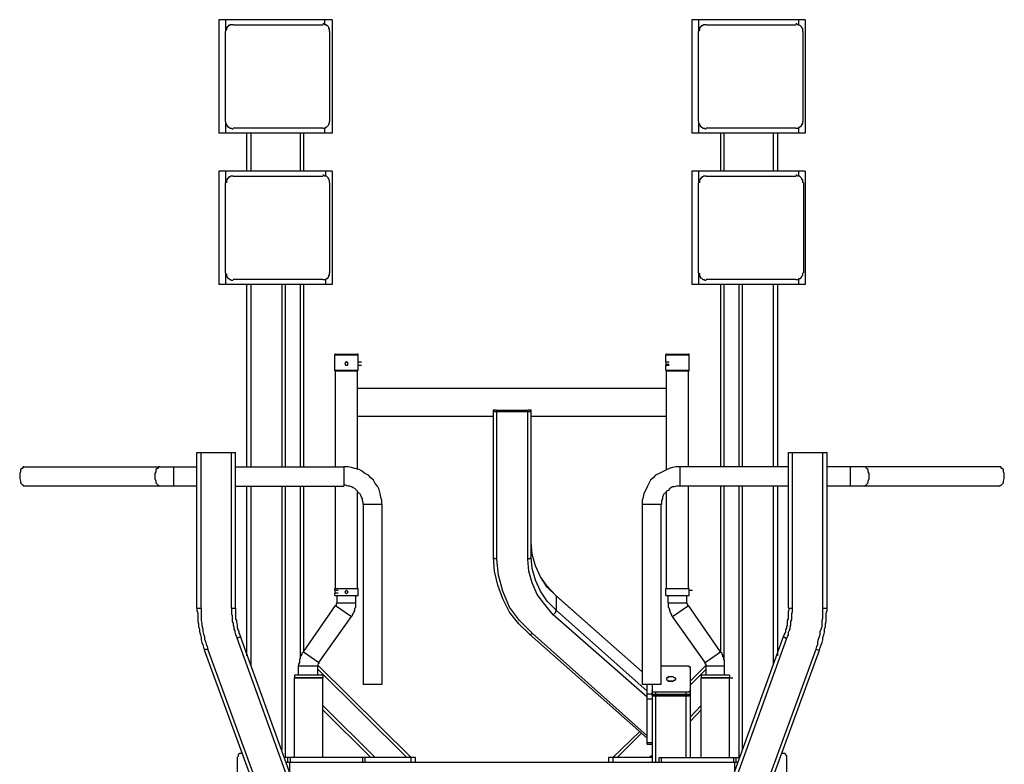
# Model space of a CAD drawing. Units: inches. Extents: x 60 to 9551, y 10776 to 21145.
# Drawn here: x 4518 to 5831, y 15365 to 16358 of the extents above; entities that cross this region are included whole.
import ezdxf

# ---------------------------------------------------------------- set-up
doc = ezdxf.new("R2010")
doc.units = ezdxf.units.IN
doc.header["$MEASUREMENT"] = 0
doc.layers.add('freecads.com', color=7, linetype='Continuous')

msp = doc.modelspace()

# ---------------------------------------------------------------- linework, layer by layer
at = {"layer": 'freecads.com'}
for p, q in [((4783.7, 16357.7), (4783.7, 16206.5)), ((4934.9, 16357.7), (4783.7, 16357.7)), ((4792.7, 16357.7), (4792.7, 16342.1)), ((4924.8, 16357.7), (4924.8, 16351)), ((4934.9, 16357.7), (4934.9, 16206.5)), ((5414.3, 16357.7), (5414.3, 16206.5)), ((5565.5, 16357.7), (5414.3, 16357.7)), ((5423.2, 16357.7), (5423.2, 16342.1)), ((5556.5, 16357.7), (5556.5, 16351)), ((5565.5, 16357.7), (5565.5, 16206.5)), ((4793.8, 16344.3), (4792.7, 16343.2)), ((4792.7, 16343.2), (4792.7, 16342.1)), ((4794.9, 16347.7), (4793.8, 16346.5)), ((4793.8, 16346.5), (4793.8, 16345.4)), ((4793.8, 16345.4), (4793.8, 16344.3)), ((4796, 16348.8), (4794.9, 16347.7)), ((4796, 16349.9), (4796, 16348.8)), ((4797.1, 16349.9), (4796, 16349.9)), ((4798.3, 16349.9), (4797.1, 16349.9)), ((4798.3, 16351), (4798.3, 16349.9)), ((4799.4, 16351), (4798.3, 16351)), ((4800.5, 16351), (4799.4, 16351)), ((4801.6, 16351), (4800.5, 16351)), ((4802.7, 16351), (4801.6, 16351)), ((4802.7, 16351), (4922.6, 16351)), ((4923.7, 16352.1), (4922.6, 16352.1)), ((4924.8, 16351), (4923.7, 16352.1)), ((4926, 16351), (4924.8, 16351)), ((4927.1, 16351), (4926, 16351)), ((4927.1, 16349.9), (4927.1, 16351)), ((4928.2, 16349.9), (4927.1, 16349.9)), ((4929.3, 16348.8), (4928.2, 16349.9)), ((4930.4, 16347.7), (4929.3, 16348.8)), ((4930.4, 16346.5), (4930.4, 16347.7)), ((4930.4, 16345.4), (4930.4, 16346.5)), ((4931.5, 16345.4), (4930.4, 16345.4)), ((4931.5, 16344.3), (4931.5, 16345.4)), ((4931.5, 16343.2), (4931.5, 16344.3)), ((4931.5, 16342.1), (4931.5, 16343.2)), ((5424.4, 16343.2), (5423.2, 16342.1)), ((5425.5, 16347.7), (5424.4, 16346.5)), ((5424.4, 16346.5), (5424.4, 16345.4)), ((5424.4, 16345.4), (5424.4, 16344.3)), ((5424.4, 16344.3), (5424.4, 16343.2)), ((5426.6, 16348.8), (5425.5, 16347.7)), ((5427.7, 16349.9), (5426.6, 16348.8)), ((5428.8, 16349.9), (5427.7, 16349.9)), ((5430, 16351), (5428.8, 16349.9)), ((5431.1, 16351), (5430, 16351)), ((5432.2, 16351), (5431.1, 16351)), ((5433.3, 16351), (5432.2, 16351)), ((5433.3, 16351), (5553.1, 16351)), ((5554.3, 16352.1), (5553.1, 16352.1)), ((5555.4, 16351), (5554.3, 16352.1)), ((5556.5, 16351), (5555.4, 16351)), ((5557.6, 16351), (5556.5, 16351)), ((5557.6, 16349.9), (5557.6, 16351)), ((5558.7, 16349.9), (5557.6, 16349.9)), ((5559.9, 16348.8), (5558.7, 16349.9)), ((5561, 16347.7), (5559.9, 16348.8)), ((5561, 16346.5), (5561, 16347.7)), ((5562.1, 16345.4), (5561, 16346.5)), ((5562.1, 16344.3), (5562.1, 16345.4)), ((5562.1, 16343.2), (5562.1, 16344.3)), ((5562.1, 16342.1), (5562.1, 16343.2)), ((4792.7, 16222.2), (4792.7, 16342.1)), ((4931.5, 16342.1), (4931.5, 16222.2)), ((5423.2, 16222.2), (5423.2, 16342.1)), ((5562.1, 16342.1), (5562.1, 16222.2)), ((4792.7, 16222.2), (4792.7, 16221.1)), ((4792.7, 16222.2), (4792.7, 16206.5)), ((4792.7, 16221.1), (4792.7, 16220)), ((4792.7, 16220), (4792.7, 16218.9)), ((4792.7, 16218.9), (4793.8, 16218.9)), ((4793.8, 16218.9), (4793.8, 16217.7)), ((4793.8, 16217.7), (4794.9, 16216.6)), ((4794.9, 16216.6), (4794.9, 16215.5)), ((4794.9, 16215.5), (4796, 16215.5)), ((4796, 16215.5), (4796, 16214.4)), ((4796, 16214.4), (4797.1, 16214.4)), ((4797.1, 16214.4), (4798.3, 16213.3)), ((4798.3, 16213.3), (4799.4, 16213.3)), ((4799.4, 16213.3), (4800.5, 16213.3)), ((4800.5, 16213.3), (4801.6, 16212.1)), ((4801.6, 16212.1), (4802.7, 16212.1)), ((4922.6, 16213.3), (4802.7, 16213.3)), ((4922.6, 16213.3), (4923.7, 16213.3)), ((4923.7, 16213.3), (4924.8, 16213.3)), ((4924.8, 16213.3), (4926, 16213.3)), ((4924.8, 16213.3), (4924.8, 16206.5)), ((4926, 16214.4), (4927.1, 16214.4)), ((4926, 16213.3), (4926, 16214.4)), ((4927.1, 16214.4), (4928.2, 16215.5)), ((4928.2, 16215.5), (4929.3, 16216.6)), ((4929.3, 16216.6), (4930.4, 16217.7)), ((4930.4, 16218.9), (4931.5, 16220)), ((4930.4, 16217.7), (4930.4, 16218.9)), ((4931.5, 16221.1), (4931.5, 16222.2)), ((4931.5, 16220), (4931.5, 16221.1)), ((5423.2, 16222.2), (5423.2, 16221.1)), ((5423.2, 16222.2), (5423.2, 16206.5)), ((5423.2, 16221.1), (5423.2, 16220)), ((5423.2, 16220), (5424.4, 16218.9)), ((5424.4, 16218.9), (5424.4, 16217.7)), ((5424.4, 16217.7), (5425.5, 16216.6)), ((5425.5, 16216.6), (5425.5, 16215.5)), ((5425.5, 16215.5), (5426.6, 16215.5)), ((5426.6, 16215.5), (5426.6, 16214.4)), ((5426.6, 16214.4), (5427.7, 16214.4)), ((5427.7, 16214.4), (5428.8, 16213.3)), ((5428.8, 16213.3), (5430, 16213.3)), ((5430, 16213.3), (5431.1, 16213.3)), ((5431.1, 16213.3), (5432.2, 16212.1)), ((5432.2, 16212.1), (5433.3, 16212.1)), ((5553.1, 16213.3), (5433.3, 16213.3)), ((5553.1, 16213.3), (5554.3, 16213.3)), ((5554.3, 16213.3), (5555.4, 16213.3)), ((5555.4, 16213.3), (5556.5, 16213.3)), ((5556.5, 16213.3), (5557.6, 16214.4)), ((5556.5, 16213.3), (5556.5, 16206.5)), ((5557.6, 16214.4), (5558.7, 16215.5)), ((5558.7, 16215.5), (5559.9, 16215.5)), ((5559.9, 16216.6), (5561, 16216.6)), ((5559.9, 16215.5), (5559.9, 16216.6)), ((5561, 16218.9), (5562.1, 16218.9)), ((5561, 16217.7), (5561, 16218.9)), ((5561, 16216.6), (5561, 16217.7)), ((5562.1, 16221.1), (5562.1, 16222.2)), ((5562.1, 16220), (5562.1, 16221.1)), ((5562.1, 16218.9), (5562.1, 16220)), ((4934.9, 16206.5), (4783.7, 16206.5)), ((4820.7, 16206.5), (4820.7, 16156.1)), ((4826.3, 16206.5), (4826.3, 16156.1)), ((4892.3, 16206.5), (4892.3, 16156.1)), ((4896.8, 16206.5), (4896.8, 16156.1)), ((5565.5, 16206.5), (5414.3, 16206.5)), ((5452.4, 16206.5), (5452.4, 16156.1)), ((5456.8, 16206.5), (5456.8, 16156.1)), ((5522.9, 16206.5), (5522.9, 16156.1)), ((5528.5, 16206.5), (5528.5, 16156.1)), ((4783.7, 16156.1), (4783.7, 16004.9)), ((4934.9, 16156.1), (4783.7, 16156.1)), ((4792.7, 16156.1), (4792.7, 16140.5)), ((4794.9, 16146.1), (4794.9, 16144.9)), ((4796, 16146.1), (4794.9, 16146.1)), ((4796, 16147.2), (4796, 16146.1)), ((4797.1, 16147.2), (4796, 16147.2)), ((4797.1, 16148.3), (4797.1, 16147.2)), ((4798.3, 16148.3), (4797.1, 16148.3)), ((4799.4, 16149.4), (4798.3, 16148.3)), ((4800.5, 16149.4), (4799.4, 16149.4)), ((4801.6, 16149.4), (4800.5, 16149.4)), ((4802.7, 16149.4), (4801.6, 16149.4)), ((4802.7, 16149.4), (4922.6, 16149.4)), ((4923.7, 16150.5), (4922.6, 16150.5)), ((4924.8, 16149.4), (4923.7, 16150.5)), ((4926, 16149.4), (4924.8, 16149.4)), ((4926, 16156.1), (4926, 16149.4)), ((4927.1, 16149.4), (4926, 16149.4)), ((4928.2, 16148.3), (4927.1, 16149.4)), ((4929.3, 16147.2), (4928.2, 16148.3)), ((4929.3, 16146.1), (4929.3, 16147.2)), ((4930.4, 16146.1), (4929.3, 16146.1)), ((4930.4, 16144.9), (4930.4, 16146.1)), ((4934.9, 16156.1), (4934.9, 16004.9)), ((5414.3, 16156.1), (5414.3, 16004.9)), ((5565.5, 16156.1), (5414.3, 16156.1)), ((5423.2, 16156.1), (5423.2, 16140.5)), ((5425.5, 16146.1), (5425.5, 16144.9)), ((5426.6, 16146.1), (5425.5, 16146.1)), ((5426.6, 16147.2), (5426.6, 16146.1)), ((5427.7, 16147.2), (5426.6, 16147.2)), ((5427.7, 16148.3), (5427.7, 16147.2)), ((5428.8, 16148.3), (5427.7, 16148.3)), ((5430, 16149.4), (5428.8, 16148.3)), ((5431.1, 16149.4), (5430, 16149.4)), ((5432.2, 16149.4), (5431.1, 16149.4)), ((5433.3, 16149.4), (5432.2, 16149.4)), ((5433.3, 16149.4), (5553.1, 16149.4)), ((5554.3, 16150.5), (5553.1, 16150.5)), ((5555.4, 16149.4), (5554.3, 16150.5)), ((5556.5, 16149.4), (5555.4, 16149.4)), ((5556.5, 16156.1), (5556.5, 16149.4)), ((5557.6, 16149.4), (5556.5, 16149.4)), ((5558.7, 16148.3), (5557.6, 16149.4)), ((5559.9, 16147.2), (5558.7, 16148.3)), ((5561, 16146.1), (5559.9, 16147.2)), ((5561, 16144.9), (5561, 16146.1)), ((5565.5, 16156.1), (5565.5, 16004.9)), ((4792.7, 16020.6), (4792.7, 16140.5)), ((4794.9, 16144.9), (4793.8, 16143.8)), ((4793.8, 16143.8), (4793.8, 16142.7)), ((4793.8, 16142.7), (4793.8, 16141.6)), ((4793.8, 16141.6), (4793.8, 16140.5)), ((4931.5, 16143.8), (4930.4, 16144.9)), ((4931.5, 16142.7), (4931.5, 16143.8)), ((4931.5, 16141.6), (4931.5, 16142.7)), ((4931.5, 16140.5), (4931.5, 16141.6)), ((4931.5, 16140.5), (4931.5, 16020.6)), ((5423.2, 16020.6), (5423.2, 16140.5)), ((5425.5, 16144.9), (5424.4, 16143.8)), ((5424.4, 16143.8), (5424.4, 16142.7)), ((5424.4, 16142.7), (5424.4, 16141.6)), ((5424.4, 16141.6), (5424.4, 16140.5)), ((5562.1, 16143.8), (5561, 16144.9)), ((5562.1, 16142.7), (5562.1, 16143.8)), ((5562.1, 16141.6), (5562.1, 16142.7)), ((5563.2, 16140.5), (5562.1, 16141.6)), ((5563.2, 16140.5), (5563.2, 16020.6)), ((4792.7, 16020.6), (4792.7, 16019.5)), ((4792.7, 16020.6), (4792.7, 16004.9)), ((4792.7, 16019.5), (4793.8, 16018.4)), ((4793.8, 16018.4), (4793.8, 16017.3)), ((4793.8, 16017.3), (4793.8, 16016.1)), ((4793.8, 16016.1), (4794.9, 16015)), ((4794.9, 16015), (4794.9, 16013.9)), ((4929.3, 16015), (4930.4, 16015)), ((4929.3, 16013.9), (4929.3, 16015)), ((4930.4, 16017.3), (4931.5, 16017.3)), ((4930.4, 16016.1), (4930.4, 16017.3)), ((4930.4, 16015), (4930.4, 16016.1)), ((4931.5, 16019.5), (4931.5, 16020.6)), ((4931.5, 16018.4), (4931.5, 16019.5)), ((4931.5, 16017.3), (4931.5, 16018.4)), ((5423.2, 16020.6), (5424.4, 16019.5)), ((5423.2, 16020.6), (5423.2, 16004.9)), ((5424.4, 16019.5), (5424.4, 16018.4)), ((5424.4, 16018.4), (5424.4, 16017.3)), ((5424.4, 16017.3), (5424.4, 16016.1)), ((5424.4, 16016.1), (5425.5, 16016.1)), ((5425.5, 16016.1), (5425.5, 16015)), ((5425.5, 16015), (5425.5, 16013.9)), ((5559.9, 16015), (5561, 16015)), ((5559.9, 16013.9), (5559.9, 16015)), ((5561, 16016.1), (5562.1, 16017.3)), ((5561, 16015), (5561, 16016.1)), ((5562.1, 16019.5), (5562.1, 16020.6)), ((5562.1, 16018.4), (5562.1, 16019.5)), ((5562.1, 16017.3), (5562.1, 16018.4)), ((4934.9, 16004.9), (4783.7, 16004.9)), ((4794.9, 16013.9), (4796, 16013.9)), ((4796, 16013.9), (4796, 16012.8)), ((4796, 16012.8), (4797.1, 16012.8)), ((4797.1, 16012.8), (4798.3, 16011.6)), ((4798.3, 16011.6), (4799.4, 16011.6)), ((4799.4, 16011.6), (4800.5, 16010.5)), ((4800.5, 16010.5), (4801.6, 16010.5)), ((4801.6, 16010.5), (4802.7, 16010.5)), ((4922.6, 16011.6), (4802.7, 16011.6)), ((4820.7, 16004.9), (4820.7, 15761.9)), ((4826.3, 16004.9), (4826.3, 15761.9)), ((4867.7, 16004.9), (4867.7, 15761.9)), ((4872.2, 16004.9), (4872.2, 15761.9)), ((4892.3, 16004.9), (4892.3, 15761.9)), ((4896.8, 16004.9), (4896.8, 15761.9)), ((4922.6, 16011.6), (4923.7, 16011.6)), ((4923.7, 16011.6), (4924.8, 16011.6)), ((4924.8, 16011.6), (4926, 16011.6)), ((4926, 16011.6), (4927.1, 16012.8)), ((4926, 16011.6), (4926, 16004.9)), ((4927.1, 16012.8), (4928.2, 16012.8)), ((4928.2, 16012.8), (4929.3, 16013.9)), ((5565.5, 16004.9), (5414.3, 16004.9)), ((5425.5, 16013.9), (5426.6, 16013.9)), ((5426.6, 16013.9), (5427.7, 16012.8)), ((5427.7, 16012.8), (5428.8, 16011.6)), ((5428.8, 16011.6), (5430, 16011.6)), ((5430, 16011.6), (5431.1, 16011.6)), ((5431.1, 16011.6), (5431.1, 16010.5)), ((5431.1, 16010.5), (5432.2, 16010.5)), ((5432.2, 16010.5), (5433.3, 16010.5)), ((5553.1, 16011.6), (5433.3, 16011.6)), ((5452.4, 16004.9), (5452.4, 15761.9)), ((5456.8, 16004.9), (5456.8, 15761.9)), ((5477, 16004.9), (5477, 15761.9)), ((5481.5, 16004.9), (5481.5, 15761.9)), ((5522.9, 16004.9), (5522.9, 15761.9)), ((5528.5, 16004.9), (5528.5, 15761.9)), ((5553.1, 16011.6), (5554.3, 16011.6)), ((5554.3, 16011.6), (5555.4, 16011.6)), ((5555.4, 16011.6), (5556.5, 16011.6)), ((5556.5, 16011.6), (5557.6, 16012.8)), ((5556.5, 16011.6), (5556.5, 16004.9)), ((5557.6, 16012.8), (5558.7, 16012.8)), ((5558.7, 16012.8), (5559.9, 16013.9)), ((4938.3, 15912), (4938.3, 15910.9)), ((4939.4, 15912), (4938.3, 15912)), ((4938.3, 15890.7), (4938.3, 15910.9)), ((4938.3, 15910.9), (4969.6, 15910.9)), ((4939.4, 15912), (4968.5, 15912)), ((4969.6, 15912), (4968.5, 15912)), ((4969.6, 15910.9), (4969.6, 15912)), ((4969.6, 15901.9), (4969.6, 15910.9)), ((5379.5, 15912), (5379.5, 15910.9)), ((5380.7, 15912), (5379.5, 15912)), ((5379.5, 15910.9), (5410.9, 15910.9)), ((5379.5, 15901.9), (5379.5, 15910.9)), ((5380.7, 15912), (5409.8, 15912)), ((5410.9, 15912), (5409.8, 15912)), ((5410.9, 15910.9), (5410.9, 15912)), ((5410.9, 15890.7), (5410.9, 15910.9)), ((4952.8, 15900.8), (4951.7, 15899.7)), ((4951.7, 15899.7), (4952.8, 15897.4)), ((4953.9, 15901.9), (4952.8, 15900.8)), ((4952.8, 15897.4), (4953.9, 15897.4)), ((4955.1, 15900.8), (4953.9, 15901.9)), ((4953.9, 15897.4), (4955.1, 15897.4)), ((4956.2, 15899.7), (4955.1, 15900.8)), ((4955.1, 15897.4), (4956.2, 15899.7)), ((4969.6, 15901.9), (4974.1, 15901.9)), ((4969.6, 15901.9), (4974.1, 15901.9)), ((4969.6, 15900.8), (4969.6, 15901.9)), ((4969.6, 15899.7), (4969.6, 15900.8)), ((4969.6, 15898.5), (4969.6, 15899.7)), ((4969.6, 15897.4), (4969.6, 15898.5)), ((4969.6, 15890.7), (4969.6, 15897.4)), ((4969.6, 15897.4), (4974.1, 15897.4)), ((5379.5, 15901.9), (5379.5, 15900.8)), ((5379.5, 15901.9), (5384, 15901.9)), ((5379.5, 15900.8), (5379.5, 15899.7)), ((5379.5, 15899.7), (5379.5, 15898.5)), ((5379.5, 15898.5), (5379.5, 15897.4)), ((5379.5, 15898.5), (5384, 15898.5)), ((5379.5, 15897.4), (5384, 15897.4)), ((5379.5, 15890.7), (5379.5, 15897.4)), ((4938.3, 15889.6), (4938.3, 15890.7)), ((4938.3, 15890.7), (4969.6, 15890.7)), ((4938.3, 15889.6), (4968.5, 15889.6)), ((4939.4, 15761.9), (4939.4, 15889.6)), ((4968.5, 15889.6), (4969.6, 15890.7)), ((4968.5, 15758.5), (4968.5, 15889.6)), ((5380.7, 15889.6), (5379.5, 15890.7)), ((5379.5, 15890.7), (5410.9, 15890.7)), ((5380.7, 15889.6), (5410.9, 15889.6)), ((5380.7, 15758.5), (5380.7, 15889.6)), ((5409.8, 15761.9), (5409.8, 15889.6)), ((5410.9, 15889.6), (5410.9, 15890.7)), ((5380.7, 15866.1), (4968.5, 15866.1)), ((5149.9, 15640.9), (5149.9, 15838)), ((5149.9, 15838), (5149.9, 15836.9)), ((5149.9, 15838), (5153.3, 15838)), ((5149.9, 15836.9), (5151.1, 15835.8)), ((5151.1, 15835.8), (5152.2, 15835.8)), ((5152.2, 15835.8), (5154.4, 15835.8)), ((5153.3, 15836.9), (5153.3, 15838)), ((5154.4, 15836.9), (5153.3, 15836.9)), ((5195.9, 15836.9), (5154.4, 15836.9)), ((5154.4, 15835.8), (5195.9, 15835.8)), ((5154.4, 15638.7), (5154.4, 15835.8)), ((5197, 15838), (5195.9, 15836.9)), ((5195.9, 15835.8), (5197, 15835.8)), ((5195.9, 15638.7), (5195.9, 15835.8)), ((5197, 15838), (5200.3, 15838)), ((5197, 15835.8), (5199.2, 15835.8)), ((5199.2, 15835.8), (5200.3, 15836.9)), ((5200.3, 15836.9), (5200.3, 15838)), ((5200.3, 15640.9), (5200.3, 15838)), ((5149.9, 15829.1), (4968.5, 15829.1)), ((5380.7, 15829.1), (5200.3, 15829.1)), ((4754.6, 15573.7), (4754.6, 15780.9)), ((4754.6, 15780.9), (4806.1, 15780.9)), ((4760.2, 15573.7), (4760.2, 15780.9)), ((4800.5, 15573.7), (4800.5, 15780.9)), ((4806.1, 15573.7), (4806.1, 15780.9)), ((5543.1, 15780.9), (5594.6, 15780.9)), ((5543.1, 15573.7), (5543.1, 15780.9)), ((5548.7, 15573.7), (5548.7, 15780.9)), ((5589, 15573.7), (5589, 15780.9)), ((5594.6, 15573.7), (5594.6, 15780.9)), ((4519.4, 15755.2), (4518.3, 15752.9)), ((4518.3, 15752.9), (4518.3, 15749.6)), ((4521.6, 15759.7), (4519.4, 15758.5)), ((4519.4, 15758.5), (4519.4, 15755.2)), ((4522.7, 15761.9), (4521.6, 15759.7)), ((4523.9, 15761.9), (4522.7, 15761.9)), ((4523.9, 15761.9), (4754.6, 15761.9)), ((4699.7, 15755.2), (4698.6, 15752.9)), ((4698.6, 15752.9), (4698.6, 15749.6)), ((4701.9, 15759.7), (4699.7, 15758.5)), ((4699.7, 15758.5), (4699.7, 15755.2)), ((4703.1, 15761.9), (4701.9, 15759.7)), ((4705.3, 15761.9), (4703.1, 15761.9)), ((4723.2, 15761.9), (4723.2, 15736.1)), ((4806.1, 15761.9), (4950.6, 15761.9)), ((4956.2, 15761.9), (4950.6, 15761.9)), ((4950.6, 15761.9), (4950.6, 15736.1)), ((4960.7, 15760.8), (4956.2, 15761.9)), ((4965.1, 15759.7), (4960.7, 15760.8)), ((4970.7, 15758.5), (4965.1, 15759.7)), ((4974.1, 15756.3), (4970.7, 15758.5)), ((4978.6, 15752.9), (4974.1, 15756.3)), ((4983.1, 15750.7), (4978.6, 15752.9)), ((5370.6, 15752.9), (5366.1, 15750.7)), ((5375.1, 15755.2), (5370.6, 15752.9)), ((5379.5, 15757.4), (5375.1, 15755.2)), ((5384, 15759.7), (5379.5, 15757.4)), ((5388.5, 15760.8), (5384, 15759.7)), ((5393, 15761.9), (5388.5, 15760.8)), ((5398.6, 15761.9), (5393, 15761.9)), ((5543.1, 15761.9), (5398.6, 15761.9)), ((5398.6, 15736.1), (5398.6, 15761.9)), ((5824.2, 15761.9), (5594.6, 15761.9)), ((5626, 15736.1), (5626, 15761.9)), ((5646.1, 15761.9), (5643.9, 15761.9)), ((5647.2, 15759.7), (5646.1, 15761.9)), ((5649.5, 15758.5), (5647.2, 15759.7)), ((5649.5, 15755.2), (5649.5, 15758.5)), ((5650.6, 15752.9), (5649.5, 15755.2)), ((5650.6, 15749.6), (5650.6, 15752.9)), ((5826.4, 15761.9), (5824.2, 15761.9)), ((5827.5, 15759.7), (5826.4, 15761.9)), ((5829.8, 15758.5), (5827.5, 15759.7)), ((5829.8, 15755.2), (5829.8, 15758.5)), ((5830.9, 15752.9), (5829.8, 15755.2)), ((5830.9, 15749.6), (5830.9, 15752.9)), ((4518.3, 15749.6), (4518.3, 15746.2)), ((4518.3, 15746.2), (4519.4, 15742.9)), ((4519.4, 15742.9), (4519.4, 15740.6)), ((4519.4, 15740.6), (4521.6, 15738.4)), ((4698.6, 15749.6), (4698.6, 15746.2)), ((4698.6, 15746.2), (4699.7, 15742.9)), ((4699.7, 15742.9), (4699.7, 15740.6)), ((4699.7, 15740.6), (4701.9, 15738.4)), ((4986.4, 15747.3), (4983.1, 15750.7)), ((4989.8, 15744), (4986.4, 15747.3)), ((4992, 15739.5), (4989.8, 15744)), ((4995.4, 15736.1), (4992, 15739.5)), ((5357.1, 15739.5), (5354.9, 15735)), ((5359.4, 15744), (5357.1, 15739.5)), ((5362.8, 15747.3), (5359.4, 15744)), ((5366.1, 15750.7), (5362.8, 15747.3)), ((5647.2, 15738.4), (5649.5, 15740.6)), ((5649.5, 15742.9), (5650.6, 15746.2)), ((5649.5, 15740.6), (5649.5, 15742.9)), ((5650.6, 15746.2), (5650.6, 15749.6)), ((5827.5, 15738.4), (5829.8, 15740.6)), ((5829.8, 15742.9), (5830.9, 15746.2)), ((5829.8, 15740.6), (5829.8, 15742.9)), ((5830.9, 15746.2), (5830.9, 15749.6)), ((4521.6, 15738.4), (4522.7, 15737.3)), ((4522.7, 15737.3), (4523.9, 15736.1)), ((4754.6, 15736.1), (4523.9, 15736.1)), ((4701.9, 15738.4), (4703.1, 15737.3)), ((4703.1, 15737.3), (4705.3, 15736.1)), ((4806.1, 15736.1), (4950.6, 15736.1)), ((4820.7, 15736.1), (4820.7, 15509.9)), ((4826.3, 15736.1), (4826.3, 15497.6)), ((4867.7, 15736.1), (4867.7, 15384.5)), ((4872.2, 15736.1), (4872.2, 15374.4)), ((4892.3, 15736.1), (4892.3, 15506.5)), ((4896.8, 15736.1), (4896.8, 15515.5)), ((4939.4, 15599.5), (4939.4, 15736.1)), ((4952.8, 15737.3), (4950.6, 15737.3)), ((4956.2, 15736.1), (4952.8, 15737.3)), ((4958.4, 15736.1), (4956.2, 15736.1)), ((4960.7, 15735), (4958.4, 15736.1)), ((4962.9, 15733.9), (4960.7, 15735)), ((4965.1, 15732.8), (4962.9, 15733.9)), ((4966.3, 15731.7), (4965.1, 15732.8)), ((4968.5, 15729.4), (4966.3, 15731.7)), ((4969.6, 15727.2), (4968.5, 15729.4)), ((4968.5, 15599.5), (4968.5, 15729.4)), ((4971.9, 15726.1), (4969.6, 15727.2)), ((4973, 15723.8), (4971.9, 15726.1)), ((4997.6, 15731.7), (4995.4, 15736.1)), ((4998.7, 15726.1), (4997.6, 15731.7)), ((4999.9, 15721.6), (4998.7, 15726.1)), ((5350.4, 15726.1), (5349.3, 15721.6)), ((5352.7, 15730.5), (5350.4, 15726.1)), ((5354.9, 15735), (5352.7, 15730.5)), ((5377.3, 15726.1), (5376.2, 15723.8)), ((5379.5, 15727.2), (5377.3, 15726.1)), ((5380.7, 15729.4), (5379.5, 15727.2)), ((5382.9, 15730.5), (5380.7, 15729.4)), ((5380.7, 15599.5), (5380.7, 15729.4)), ((5385.1, 15732.8), (5382.9, 15730.5)), ((5386.3, 15733.9), (5385.1, 15732.8)), ((5388.5, 15735), (5386.3, 15733.9)), ((5390.7, 15735), (5388.5, 15735)), ((5394.1, 15736.1), (5390.7, 15735)), ((5396.3, 15736.1), (5394.1, 15736.1)), ((5398.6, 15736.1), (5396.3, 15736.1)), ((5543.1, 15736.1), (5398.6, 15736.1)), ((5409.8, 15599.5), (5409.8, 15736.1)), ((5452.4, 15736.1), (5452.4, 15515.5)), ((5456.8, 15736.1), (5456.8, 15506.5)), ((5477, 15736.1), (5477, 15374.4)), ((5481.5, 15736.1), (5481.5, 15384.5)), ((5522.9, 15736.1), (5522.9, 15497.6)), ((5528.5, 15736.1), (5528.5, 15509.9)), ((5824.2, 15736.1), (5594.6, 15736.1)), ((5643.9, 15736.1), (5646.1, 15737.3)), ((5646.1, 15737.3), (5647.2, 15738.4)), ((5824.2, 15736.1), (5826.4, 15737.3)), ((5826.4, 15737.3), (5827.5, 15738.4)), ((4974.1, 15721.6), (4973, 15723.8)), ((4975.2, 15719.3), (4974.1, 15721.6)), ((4975.2, 15717.1), (4975.2, 15719.3)), ((4976.3, 15713.7), (4975.2, 15717.1)), ((4976.3, 15711.5), (4976.3, 15713.7)), ((5001, 15717.1), (4999.9, 15721.6)), ((5001, 15711.5), (5001, 15717.1)), ((5349.3, 15721.6), (5348.2, 15717.1)), ((5348.2, 15717.1), (5348.2, 15711.5)), ((5375.1, 15719.3), (5373.9, 15717.1)), ((5373.9, 15717.1), (5373.9, 15713.7)), ((5373.9, 15713.7), (5373.9, 15711.5)), ((5376.2, 15723.8), (5375.1, 15721.6)), ((5375.1, 15721.6), (5375.1, 15719.3)), ((4976.3, 15711.5), (4976.3, 15471.8)), ((5001, 15711.5), (4976.3, 15711.5)), ((5001, 15711.5), (5001, 15471.8)), ((5372.8, 15711.5), (5348.2, 15711.5)), ((5348.2, 15711.5), (5348.2, 15471.8)), ((5372.8, 15711.5), (5372.8, 15471.8)), ((5201.5, 15645.4), (5200.3, 15661.1)), ((5201.5, 15645.4), (5200.3, 15661.1)), ((5149.9, 15640.9), (5151.1, 15639.8)), ((5151.1, 15623), (5149.9, 15640.9)), ((5151.1, 15639.8), (5152.2, 15639.8)), ((5152.2, 15639.8), (5154.4, 15638.7)), ((5156.7, 15617.4), (5154.4, 15638.7)), ((5195.9, 15638.7), (5197, 15639.8)), ((5197, 15623), (5195.9, 15638.7)), ((5197, 15639.8), (5199.2, 15639.8)), ((5199.2, 15639.8), (5200.3, 15640.9)), ((5201.5, 15626.4), (5200.3, 15640.9)), ((5205.9, 15629.7), (5201.5, 15645.4)), ((5205.9, 15629.7), (5201.5, 15645.4)), ((5155.5, 15604), (5151.1, 15623)), ((5201.5, 15607.3), (5197, 15623)), ((5205.9, 15610.7), (5201.5, 15626.4)), ((5212.7, 15615.2), (5205.9, 15629.7)), ((5212.7, 15615.2), (5205.9, 15629.7)), ((5162.3, 15596.1), (5156.7, 15617.4)), ((5208.2, 15591.7), (5201.5, 15607.3)), ((5212.7, 15596.1), (5205.9, 15610.7)), ((5221.6, 15601.7), (5212.7, 15615.2)), ((5221.6, 15602.9), (5212.7, 15615.2)), ((4938.3, 15597.3), (4938.3, 15599.5)), ((4938.3, 15599.5), (4969.6, 15599.5)), ((4938.3, 15599.5), (4968.5, 15599.5)), ((4938.3, 15597.3), (4942.7, 15597.3)), ((4938.3, 15597.3), (4938.3, 15596.1)), ((4938.3, 15596.1), (4938.3, 15595)), ((4938.3, 15595), (4938.3, 15593.9)), ((4952.8, 15596.1), (4951.7, 15595)), ((4951.7, 15595), (4952.8, 15593.9)), ((4953.9, 15597.3), (4952.8, 15596.1)), ((4955.1, 15596.1), (4953.9, 15597.3)), ((4956.2, 15595), (4955.1, 15596.1)), ((4955.1, 15593.9), (4956.2, 15595)), ((4969.6, 15599.5), (4968.5, 15599.5)), ((4969.6, 15590.5), (4969.6, 15599.5)), ((5162.3, 15586.1), (5155.5, 15604)), ((5171.2, 15574.9), (5162.3, 15596.1)), ((5221.6, 15582.7), (5212.7, 15596.1)), ((5232.8, 15590.5), (5221.6, 15602.9)), ((5233.9, 15589.4), (5221.6, 15601.7)), ((5379.5, 15599.5), (5410.9, 15599.5)), ((5379.5, 15599.5), (5380.7, 15599.5)), ((5379.5, 15590.5), (5379.5, 15599.5)), ((5380.7, 15599.5), (5410.9, 15599.5)), ((5410.9, 15597.3), (5410.9, 15599.5)), ((5410.9, 15597.3), (5415.4, 15597.3)), ((5410.9, 15596.1), (5410.9, 15597.3)), ((5410.9, 15595), (5410.9, 15596.1)), ((5410.9, 15593.9), (5410.9, 15595)), ((4938.3, 15593.9), (4938.3, 15592.8)), ((4938.3, 15593.9), (4942.7, 15593.9)), ((4938.3, 15593.9), (4942.7, 15593.9)), ((4938.3, 15590.5), (4938.3, 15592.8)), ((4938.3, 15590.5), (4968.5, 15590.5)), ((4938.3, 15590.5), (4969.6, 15590.5)), ((4941.6, 15580.5), (4941.6, 15590.5)), ((4952.8, 15593.9), (4953.9, 15592.8)), ((4953.9, 15592.8), (4955.1, 15593.9)), ((4966.3, 15580.5), (4966.3, 15590.5)), ((4968.5, 15590.5), (4969.6, 15590.5)), ((5171.2, 15568.1), (5162.3, 15586.1)), ((5218.3, 15578.2), (5208.2, 15591.7)), ((5233.9, 15570.4), (5221.6, 15582.7)), ((5348.2, 15488.6), (5232.8, 15590.5)), ((5233.9, 15589.4), (5232.8, 15590.5)), ((5348.2, 15488.6), (5233.9, 15589.4)), ((5233.9, 15570.4), (5233.9, 15589.4)), ((5379.5, 15590.5), (5410.9, 15590.5)), ((5380.7, 15590.5), (5379.5, 15590.5)), ((5380.7, 15590.5), (5410.9, 15590.5)), ((5382.9, 15580.5), (5382.9, 15590.5)), ((5407.5, 15580.5), (5407.5, 15590.5)), ((5410.9, 15592.8), (5410.9, 15593.9)), ((5410.9, 15590.5), (5410.9, 15592.8)), ((4754.6, 15573.7), (4754.6, 15570.4)), ((4754.6, 15573.7), (4760.2, 15573.7)), ((4754.6, 15570.4), (4755.7, 15567)), ((4760.2, 15573.7), (4760.2, 15570.4)), ((4760.2, 15570.4), (4760.2, 15567)), ((4800.5, 15573.7), (4800.5, 15571.5)), ((4800.5, 15573.7), (4806.1, 15573.7)), ((4800.5, 15571.5), (4800.5, 15569.2)), ((4800.5, 15569.2), (4800.5, 15565.9)), ((4806.1, 15573.7), (4806.1, 15571.5)), ((4806.1, 15571.5), (4806.1, 15569.2)), ((4806.1, 15569.2), (4806.1, 15567)), ((4896.8, 15515.5), (4939.4, 15577.1)), ((4939.4, 15577.1), (4940.5, 15577.1)), ((4939.4, 15577.1), (4960.7, 15562.5)), ((4940.5, 15579.3), (4941.6, 15580.5)), ((4940.5, 15578.2), (4940.5, 15579.3)), ((4940.5, 15577.1), (4940.5, 15578.2)), ((4941.6, 15580.5), (4966.3, 15580.5)), ((4962.9, 15567), (4964, 15568.1)), ((4964, 15569.2), (4965.1, 15570.4)), ((4964, 15568.1), (4964, 15569.2)), ((4965.1, 15573.7), (4966.3, 15574.9)), ((4965.1, 15572.6), (4965.1, 15573.7)), ((4965.1, 15571.5), (4965.1, 15572.6)), ((4965.1, 15570.4), (4965.1, 15571.5)), ((4966.3, 15579.3), (4966.3, 15580.5)), ((4966.3, 15578.2), (4966.3, 15579.3)), ((4966.3, 15577.1), (4966.3, 15578.2)), ((4966.3, 15576), (4966.3, 15577.1)), ((4966.3, 15574.9), (4966.3, 15576)), ((5184.7, 15556.9), (5171.2, 15574.9)), ((5183.5, 15552.5), (5171.2, 15568.1)), ((5229.5, 15564.8), (5218.3, 15578.2)), ((5231.7, 15567), (5232.8, 15568.1)), ((5232.8, 15569.2), (5233.9, 15570.4)), ((5232.8, 15568.1), (5232.8, 15569.2)), ((5354.9, 15462.9), (5233.9, 15570.4)), ((5382.9, 15580.5), (5382.9, 15579.3)), ((5382.9, 15580.5), (5407.5, 15580.5)), ((5382.9, 15579.3), (5382.9, 15578.2)), ((5382.9, 15578.2), (5382.9, 15577.1)), ((5382.9, 15577.1), (5382.9, 15576)), ((5382.9, 15576), (5382.9, 15574.9)), ((5382.9, 15574.9), (5384, 15573.7)), ((5384, 15573.7), (5384, 15572.6)), ((5384, 15572.6), (5384, 15571.5)), ((5384, 15571.5), (5385.1, 15570.4)), ((5385.1, 15570.4), (5385.1, 15569.2)), ((5385.1, 15569.2), (5385.1, 15568.1)), ((5385.1, 15568.1), (5386.3, 15567)), ((5388.5, 15562.5), (5409.8, 15577.1)), ((5407.5, 15580.5), (5407.5, 15579.3)), ((5407.5, 15579.3), (5408.7, 15579.3)), ((5408.7, 15579.3), (5408.7, 15578.2)), ((5408.7, 15578.2), (5408.7, 15577.1)), ((5452.4, 15515.5), (5409.8, 15577.1)), ((5543.1, 15573.7), (5548.7, 15573.7)), ((5543.1, 15569.2), (5544.2, 15571.5)), ((5543.1, 15567), (5543.1, 15569.2)), ((5544.2, 15571.5), (5544.2, 15573.7)), ((5547.5, 15565.9), (5548.7, 15569.2)), ((5548.7, 15571.5), (5548.7, 15573.7)), ((5548.7, 15569.2), (5548.7, 15571.5)), ((5589, 15570.4), (5589, 15573.7)), ((5589, 15573.7), (5594.6, 15573.7)), ((5589, 15567), (5589, 15570.4)), ((5593.5, 15567), (5594.6, 15570.4)), ((5594.6, 15570.4), (5594.6, 15573.7)), ((4755.7, 15567), (4755.7, 15563.7)), ((4755.7, 15563.7), (4755.7, 15559.2)), ((4755.7, 15559.2), (4755.7, 15555.8)), ((4755.7, 15555.8), (4756.8, 15552.5)), ((4760.2, 15567), (4760.2, 15563.7)), ((4760.2, 15563.7), (4760.2, 15560.3)), ((4760.2, 15560.3), (4760.2, 15556.9)), ((4760.2, 15556.9), (4761.3, 15553.6)), ((4800.5, 15565.9), (4801.6, 15563.7)), ((4801.6, 15563.7), (4801.6, 15561.4)), ((4801.6, 15561.4), (4801.6, 15558.1)), ((4801.6, 15558.1), (4801.6, 15555.8)), ((4801.6, 15555.8), (4802.7, 15553.6)), ((4806.1, 15567), (4806.1, 15563.7)), ((4806.1, 15563.7), (4806.1, 15561.4)), ((4806.1, 15561.4), (4806.1, 15559.2)), ((4806.1, 15559.2), (4807.2, 15556.9)), ((4807.2, 15556.9), (4807.2, 15554.7)), ((4807.2, 15554.7), (4808.3, 15551.3)), ((4917, 15500.9), (4960.7, 15562.5)), ((4960.7, 15562.5), (4961.8, 15563.7)), ((4961.8, 15564.8), (4962.9, 15565.9)), ((4961.8, 15563.7), (4961.8, 15564.8)), ((4962.9, 15565.9), (4962.9, 15567)), ((5201.5, 15540.1), (5184.7, 15556.9)), ((5229.5, 15564.8), (5231.7, 15567)), ((5354.9, 15455), (5229.5, 15564.8)), ((5386.3, 15567), (5386.3, 15565.9)), ((5386.3, 15565.9), (5387.4, 15564.8)), ((5387.4, 15564.8), (5387.4, 15563.7)), ((5387.4, 15563.7), (5388.5, 15562.5)), ((5432.2, 15500.9), (5388.5, 15562.5)), ((5541.9, 15556.9), (5543.1, 15559.2)), ((5541.9, 15554.7), (5541.9, 15556.9)), ((5541.9, 15551.3), (5541.9, 15554.7)), ((5543.1, 15563.7), (5543.1, 15567)), ((5543.1, 15561.4), (5543.1, 15563.7)), ((5543.1, 15559.2), (5543.1, 15561.4)), ((5546.4, 15555.8), (5547.5, 15558.1)), ((5546.4, 15553.6), (5546.4, 15555.8)), ((5547.5, 15563.7), (5547.5, 15565.9)), ((5547.5, 15561.4), (5547.5, 15563.7)), ((5547.5, 15558.1), (5547.5, 15561.4)), ((5587.9, 15556.9), (5589, 15560.3)), ((5587.9, 15552.5), (5587.9, 15556.9)), ((5589, 15563.7), (5589, 15567)), ((5589, 15560.3), (5589, 15563.7)), ((5592.3, 15552.5), (5593.5, 15555.8)), ((5593.5, 15562.5), (5593.5, 15567)), ((5593.5, 15559.2), (5593.5, 15562.5)), ((5593.5, 15555.8), (5593.5, 15559.2)), ((4756.8, 15552.5), (4756.8, 15549.1)), ((4756.8, 15549.1), (4757.9, 15545.7)), ((4757.9, 15545.7), (4757.9, 15542.4)), ((4757.9, 15542.4), (4759.1, 15537.9)), ((4761.3, 15553.6), (4761.3, 15550.2)), ((4761.3, 15550.2), (4762.4, 15545.7)), ((4762.4, 15545.7), (4762.4, 15542.4)), ((4762.4, 15542.4), (4763.5, 15539)), ((4802.7, 15553.6), (4802.7, 15551.3)), ((4802.7, 15551.3), (4803.9, 15548)), ((4803.9, 15548), (4803.9, 15545.7)), ((4803.9, 15545.7), (4805, 15543.5)), ((4805, 15543.5), (4805, 15541.3)), ((4808.3, 15551.3), (4808.3, 15549.1)), ((4808.3, 15549.1), (4808.3, 15546.9)), ((4808.3, 15546.9), (4809.5, 15544.6)), ((4809.5, 15544.6), (4810.6, 15542.4)), ((4810.6, 15542.4), (4810.6, 15540.1)), ((5198.1, 15539), (5183.5, 15552.5)), ((5538.6, 15540.1), (5539.7, 15542.4)), ((5539.7, 15544.6), (5540.8, 15546.9)), ((5539.7, 15542.4), (5539.7, 15544.6)), ((5540.8, 15549.1), (5541.9, 15551.3)), ((5540.8, 15546.9), (5540.8, 15549.1)), ((5543.1, 15541.3), (5544.2, 15543.5)), ((5544.2, 15543.5), (5545.3, 15545.7)), ((5545.3, 15548), (5546.4, 15551.3)), ((5545.3, 15545.7), (5545.3, 15548)), ((5546.4, 15551.3), (5546.4, 15553.6)), ((5585.6, 15542.4), (5586.7, 15545.7)), ((5585.6, 15539), (5585.6, 15542.4)), ((5586.7, 15545.7), (5587.9, 15549.1)), ((5587.9, 15549.1), (5587.9, 15552.5)), ((5591.2, 15545.7), (5592.3, 15549.1)), ((5591.2, 15541.3), (5591.2, 15545.7)), ((5592.3, 15549.1), (5592.3, 15552.5)), ((4759.1, 15537.9), (4760.2, 15534.5)), ((4760.2, 15534.5), (4760.2, 15531.2)), ((4760.2, 15531.2), (4761.3, 15527.8)), ((4763.5, 15539), (4764.7, 15535.7)), ((4764.7, 15535.7), (4764.7, 15532.3)), ((4764.7, 15532.3), (4765.8, 15528.9)), ((4765.8, 15528.9), (4766.9, 15525.6)), ((4805, 15541.3), (4806.1, 15537.9)), ((4806.1, 15537.9), (4807.2, 15535.7)), ((4807.2, 15535.7), (4808.3, 15533.4)), ((4808.3, 15533.4), (4812.8, 15535.7)), ((4917, 15233.3), (4808.3, 15533.4)), ((4810.6, 15540.1), (4811.7, 15537.9)), ((4811.7, 15537.9), (4812.8, 15535.7)), ((4921.5, 15234.4), (4812.8, 15535.7)), ((5354.9, 15400.1), (5198.1, 15539)), ((5198.1, 15539), (5199.2, 15537.9)), ((5199.2, 15537.9), (5200.3, 15539)), ((5200.3, 15539), (5201.5, 15540.1)), ((5354.9, 15403.5), (5201.5, 15540.1)), ((5427.7, 15234.4), (5536.4, 15535.7)), ((5432.2, 15233.3), (5540.8, 15533.4)), ((5536.4, 15535.7), (5537.5, 15537.9)), ((5536.4, 15535.7), (5539.7, 15533.4)), ((5537.5, 15537.9), (5538.6, 15540.1)), ((5539.7, 15533.4), (5540.8, 15533.4)), ((5540.8, 15533.4), (5541.9, 15535.7)), ((5541.9, 15535.7), (5543.1, 15537.9)), ((5543.1, 15537.9), (5543.1, 15541.3)), ((5582.3, 15528.9), (5583.4, 15532.3)), ((5582.3, 15525.6), (5582.3, 15528.9)), ((5583.4, 15532.3), (5584.5, 15535.7)), ((5584.5, 15535.7), (5585.6, 15539)), ((5587.9, 15527.8), (5589, 15531.2)), ((5589, 15534.5), (5590.1, 15537.9)), ((5589, 15531.2), (5589, 15534.5)), ((5590.1, 15537.9), (5591.2, 15541.3)), ((4761.3, 15527.8), (4762.4, 15524.5)), ((4762.4, 15524.5), (4763.5, 15521.1)), ((4763.5, 15521.1), (4764.7, 15517.7)), ((4764.7, 15517.7), (4765.8, 15518.9)), ((4874.4, 15217.6), (4764.7, 15517.7)), ((4765.8, 15518.9), (4768, 15518.9)), ((4766.9, 15525.6), (4768, 15522.2)), ((4768, 15522.2), (4769.1, 15518.9)), ((4768, 15518.9), (4769.1, 15518.9)), ((4878.9, 15218.7), (4769.1, 15518.9)), ((4896.8, 15515.5), (4895.7, 15514.4)), ((4896.8, 15515.5), (4917, 15500.9)), ((5432.2, 15500.9), (5452.4, 15515.5)), ((5453.5, 15514.4), (5452.4, 15515.5)), ((5470.3, 15218.7), (5580, 15518.9)), ((5474.7, 15217.6), (5584.5, 15517.7)), ((5580, 15518.9), (5581.1, 15522.2)), ((5580, 15518.9), (5584.5, 15517.7)), ((5581.1, 15522.2), (5582.3, 15525.6)), ((5584.5, 15517.7), (5585.6, 15521.1)), ((5585.6, 15521.1), (5586.7, 15524.5)), ((5586.7, 15524.5), (5587.9, 15527.8)), ((4892.3, 15506.5), (4891.2, 15505.4)), ((4891.2, 15505.4), (4891.2, 15504.3)), ((4891.2, 15504.3), (4891.2, 15503.2)), ((4891.2, 15503.2), (4891.2, 15502.1)), ((4893.5, 15509.9), (4892.3, 15508.8)), ((4892.3, 15508.8), (4892.3, 15507.7)), ((4892.3, 15507.7), (4892.3, 15506.5)), ((4894.6, 15512.1), (4893.5, 15511)), ((4893.5, 15511), (4893.5, 15509.9)), ((4895.7, 15514.4), (4894.6, 15513.3)), ((4894.6, 15513.3), (4894.6, 15512.1)), ((5454.6, 15513.3), (5453.5, 15514.4)), ((5454.6, 15512.1), (5454.6, 15513.3)), ((5455.7, 15511), (5454.6, 15512.1)), ((5455.7, 15509.9), (5455.7, 15511)), ((5455.7, 15508.8), (5455.7, 15509.9)), ((5456.8, 15507.7), (5455.7, 15508.8)), ((5456.8, 15506.5), (5456.8, 15507.7)), ((5456.8, 15505.4), (5456.8, 15506.5)), ((5457.9, 15504.3), (5456.8, 15505.4)), ((5457.9, 15503.2), (5457.9, 15504.3)), ((5457.9, 15502.1), (5457.9, 15503.2)), ((4891.2, 15500.9), (4890.1, 15498.7)), ((4890.1, 15498.7), (4890.1, 15497.6)), ((4890.1, 15497.6), (4890.1, 15496.5)), ((4890.1, 15496.5), (4915.9, 15496.5)), ((4890.1, 15484.1), (4890.1, 15496.5)), ((4891.2, 15502.1), (4891.2, 15500.9)), ((4917, 15499.8), (4915.9, 15498.7)), ((4915.9, 15498.7), (4915.9, 15497.6)), ((4915.9, 15497.6), (4915.9, 15496.5)), ((4915.9, 15497.6), (5040.2, 15374.4)), ((4915.9, 15484.1), (4915.9, 15496.5)), ((4915.9, 15492), (5034.6, 15374.4)), ((4917, 15500.9), (4917, 15499.8)), ((5372.8, 15496.5), (5406.4, 15496.5)), ((5406.4, 15496.5), (5408.7, 15496.5)), ((5408.7, 15496.5), (5409.8, 15496.5)), ((5409.8, 15496.5), (5410.9, 15495.3)), ((5410.9, 15495.3), (5412, 15495.3)), ((5412, 15476.3), (5433.3, 15497.6)), ((5412, 15495.3), (5412, 15494.2)), ((5412, 15494.2), (5412, 15374.4)), ((5412, 15470.7), (5433.3, 15492)), ((5432.2, 15499.8), (5432.2, 15500.9)), ((5432.2, 15498.7), (5432.2, 15499.8)), ((5433.3, 15498.7), (5432.2, 15498.7)), ((5433.3, 15497.6), (5433.3, 15498.7)), ((5433.3, 15496.5), (5433.3, 15497.6)), ((5433.3, 15496.5), (5457.9, 15496.5)), ((5433.3, 15484.1), (5433.3, 15496.5)), ((5457.9, 15500.9), (5457.9, 15502.1)), ((5457.9, 15499.8), (5457.9, 15500.9)), ((5457.9, 15497.6), (5457.9, 15499.8)), ((5457.9, 15496.5), (5457.9, 15497.6)), ((5457.9, 15484.1), (5457.9, 15496.5)), ((4922.6, 15484.1), (4884.5, 15484.1)), ((4884.5, 15484.1), (4884.5, 15480.8)), ((4884.5, 15480.8), (4922.6, 15480.8)), ((4922.6, 15480.8), (4884.5, 15480.8)), ((4884.5, 15374.4), (4884.5, 15480.8)), ((4884.5, 15480.8), (4889, 15480.8)), ((4922.6, 15480.8), (4921.5, 15480.8)), ((4922.6, 15484.1), (4922.6, 15480.8)), ((4922.6, 15374.4), (4922.6, 15480.8)), ((5380.7, 15480.8), (5380.7, 15479.7)), ((5381.8, 15480.8), (5380.7, 15480.8)), ((5380.7, 15479.7), (5380.7, 15478.5)), ((5380.7, 15478.5), (5381.8, 15477.4)), ((5382.9, 15481.9), (5381.8, 15480.8)), ((5381.8, 15477.4), (5382.9, 15476.3)), ((5384, 15481.9), (5382.9, 15481.9)), ((5382.9, 15476.3), (5384, 15476.3)), ((5385.1, 15481.9), (5384, 15481.9)), ((5385.1, 15476.3), (5384, 15476.3)), ((5384, 15476.3), (5385.1, 15476.3)), ((5386.3, 15481.9), (5385.1, 15481.9)), ((5386.3, 15476.3), (5385.1, 15476.3)), ((5385.1, 15476.3), (5386.3, 15476.3)), ((5387.4, 15481.9), (5386.3, 15481.9)), ((5387.4, 15476.3), (5386.3, 15476.3)), ((5386.3, 15476.3), (5387.4, 15476.3)), ((5388.5, 15481.9), (5387.4, 15481.9)), ((5388.5, 15476.3), (5387.4, 15476.3)), ((5387.4, 15476.3), (5388.5, 15476.3)), ((5389.6, 15481.9), (5388.5, 15481.9)), ((5388.5, 15476.3), (5389.6, 15476.3)), ((5390.7, 15480.8), (5389.6, 15481.9)), ((5389.6, 15476.3), (5390.7, 15477.4)), ((5391.9, 15480.8), (5390.7, 15480.8)), ((5390.7, 15477.4), (5391.9, 15477.4)), ((5393, 15479.7), (5391.9, 15480.8)), ((5391.9, 15478.5), (5393, 15478.5)), ((5391.9, 15477.4), (5391.9, 15478.5)), ((5393, 15478.5), (5393, 15479.7)), ((5464.7, 15484.1), (5426.6, 15484.1)), ((5426.6, 15484.1), (5426.6, 15480.8)), ((5426.6, 15480.8), (5464.7, 15480.8)), ((5464.7, 15480.8), (5426.6, 15480.8)), ((5426.6, 15374.4), (5426.6, 15480.8)), ((5426.6, 15480.8), (5427.7, 15480.8)), ((5464.7, 15484.1), (5464.7, 15480.8)), ((5464.7, 15480.8), (5469.1, 15480.8)), ((5464.7, 15374.4), (5464.7, 15480.8)), ((5001, 15471.8), (4976.3, 15471.8)), ((5372.8, 15471.8), (5348.2, 15471.8)), ((5354.9, 15392.3), (5354.9, 15471.8)), ((5361.6, 15471.8), (5361.6, 15367.7)), ((5361.6, 15462.9), (5361.6, 15464)), ((5362.8, 15461.7), (5361.6, 15462.9)), ((5410.9, 15462.9), (5410.9, 15461.7)), ((5412, 15462.9), (5410.9, 15462.9)), ((5412, 15464), (5412, 15462.9)), ((5354.9, 15459.5), (5361.6, 15459.5)), ((5354.9, 15452.8), (5361.6, 15452.8)), ((5361.6, 15459.5), (5361.6, 15460.6)), ((5361.6, 15458.4), (5361.6, 15459.5)), ((5361.6, 15457.3), (5361.6, 15458.4)), ((5362.8, 15458.4), (5361.6, 15458.4)), ((5361.6, 15458.4), (5363.9, 15457.3)), ((5362.8, 15456.1), (5361.6, 15457.3)), ((5363.9, 15461.7), (5362.8, 15461.7)), ((5363.9, 15458.4), (5362.8, 15458.4)), ((5363.9, 15456.1), (5362.8, 15456.1)), ((5365, 15461.7), (5363.9, 15461.7)), ((5365, 15458.4), (5363.9, 15458.4)), ((5365, 15457.3), (5363.9, 15457.3)), ((5365, 15456.1), (5363.9, 15456.1)), ((5366.1, 15461.7), (5365, 15461.7)), ((5366.1, 15458.4), (5365, 15458.4)), ((5366.1, 15457.3), (5365, 15457.3)), ((5366.1, 15456.1), (5365, 15456.1)), ((5406.4, 15461.7), (5366.1, 15461.7)), ((5366.1, 15461.7), (5366.1, 15457.3)), ((5406.4, 15458.4), (5366.1, 15458.4)), ((5366.1, 15457.3), (5370.6, 15457.3)), ((5406.4, 15457.3), (5366.1, 15457.3)), ((5406.4, 15456.1), (5366.1, 15456.1)), ((5366.1, 15456.1), (5366.1, 15367.7)), ((5408.7, 15461.7), (5406.4, 15461.7)), ((5406.4, 15461.7), (5406.4, 15457.3)), ((5408.7, 15458.4), (5406.4, 15458.4)), ((5406.4, 15457.3), (5412, 15457.3)), ((5407.5, 15457.3), (5406.4, 15457.3)), ((5408.7, 15456.1), (5406.4, 15456.1)), ((5406.4, 15456.1), (5406.4, 15374.4)), ((5408.7, 15457.3), (5407.5, 15457.3)), ((5409.8, 15461.7), (5408.7, 15461.7)), ((5409.8, 15458.4), (5408.7, 15458.4)), ((5409.8, 15457.3), (5408.7, 15457.3)), ((5409.8, 15456.1), (5408.7, 15456.1)), ((5410.9, 15461.7), (5409.8, 15461.7)), ((5410.9, 15458.4), (5409.8, 15458.4)), ((5410.9, 15458.4), (5409.8, 15457.3)), ((5410.9, 15456.1), (5409.8, 15456.1)), ((5412, 15459.5), (5410.9, 15458.4)), ((5410.9, 15457.3), (5410.9, 15456.1)), ((5412, 15457.3), (5410.9, 15457.3)), ((5412, 15460.6), (5412, 15459.5)), ((5412, 15458.4), (5412, 15457.3)), ((4922.6, 15443.8), (4992, 15374.4)), ((4922.6, 15438.2), (4986.4, 15374.4)), ((5412, 15428.1), (5426.6, 15443.8)), ((5412, 15422.5), (5426.6, 15438.2)), ((5309, 15374.4), (5344.8, 15409.1)), ((5314.6, 15374.4), (5347.1, 15406.9)), ((5354.9, 15394.5), (5361.6, 15394.5)), ((5354.9, 15392.3), (5361.6, 15392.3)), ((4808.3, 15375.5), (4808.3, 15309.4)), ((4809.5, 15378.9), (4809.5, 15377.7)), ((4810.6, 15378.9), (4809.5, 15378.9)), ((4809.5, 15377.7), (4809.5, 15376.6)), ((4809.5, 15376.6), (4809.5, 15375.5)), ((4811.7, 15380), (4810.6, 15378.9)), ((4812.8, 15380), (4811.7, 15380)), ((4813.9, 15380), (4812.8, 15380)), ((4815.1, 15380), (4813.9, 15380)), ((5045.8, 15374.4), (4871.1, 15374.4)), ((4875.5, 15374.4), (4875.5, 15367.7)), ((4878.9, 15374.4), (4878.9, 15367.7)), ((4975.2, 15374.4), (4975.2, 15367.7)), ((4978.6, 15374.4), (4978.6, 15367.7)), ((5040.2, 15367.7), (5040.2, 15374.4)), ((5045.8, 15367.7), (5045.8, 15374.4)), ((5361.6, 15374.4), (5303.4, 15374.4)), ((5303.4, 15374.4), (5303.4, 15367.7)), ((5309, 15374.4), (5309, 15367.7)), ((5357.1, 15374.4), (5361.6, 15377.7)), ((5370.6, 15374.4), (5478.1, 15374.4)), ((5370.6, 15367.7), (5370.6, 15374.4)), ((5373.9, 15367.7), (5373.9, 15374.4)), ((5470.3, 15367.7), (5470.3, 15374.4)), ((5473.6, 15367.7), (5473.6, 15374.4)), ((5535.2, 15380), (5534.1, 15380)), ((5536.4, 15380), (5535.2, 15380)), ((5537.5, 15380), (5536.4, 15380)), ((5538.6, 15380), (5537.5, 15380)), ((5538.6, 15378.9), (5538.6, 15380)), ((5539.7, 15378.9), (5538.6, 15378.9)), ((5539.7, 15377.7), (5539.7, 15378.9)), ((5540.8, 15376.6), (5539.7, 15377.7)), ((5540.8, 15375.5), (5540.8, 15376.6)), ((5540.8, 15309.4), (5540.8, 15375.5)), ((5475.9, 15367.7), (4873.3, 15367.7)), ((4877.8, 15367.7), (4877.8, 15354.2)), ((5471.4, 15367.7), (5471.4, 15354.2))]:
    msp.add_line(p, q, dxfattribs=at)

doc.saveas('drawing.dxf')
